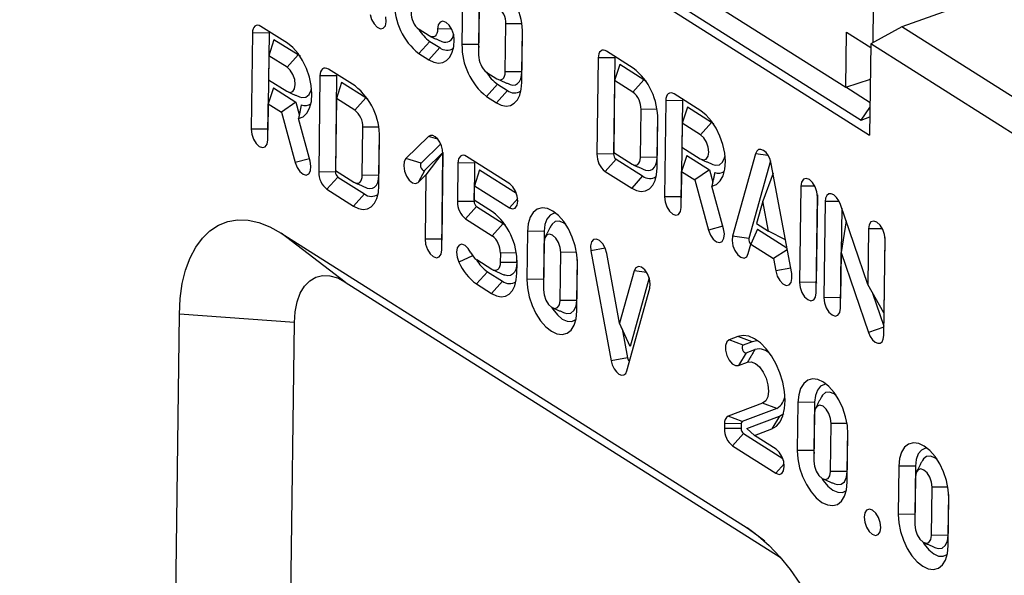
# Model space of a CAD drawing. Extents: x 5 to 589, y 5 to 415.
# Drawn here: x 98 to 134, y 152 to 172 of the extents above; entities that cross this region are included whole.
import ezdxf

# ---------------------------------------------------------------- set-up
doc = ezdxf.new("R2010")
doc.units = 0
doc.layers.get('0').update_dxf_attribs({"linetype": 'CONTINUOUS'})

msp = doc.modelspace()

# ---------------------------------------------------------------- linework, layer by layer
for p, q in [((66.8944, 207.0351), (128.9712, 167.7883)), ((67.9288, 206.7418), (128.6667, 168.3414)), ((69.305, 206.7068), (128.0954, 169.5376)), ((114.0852, 172.8589), (114.0622, 171.1014)), ((114.695, 172.8652), (114.672, 171.1079)), ((133.954, 173.1042), (130.1457, 171.7486)), ((129.0986, 171.1735), (129.1163, 172.5248)), ((114.6938, 172.473), (114.6708, 170.7164)), ((115.6446, 170.1004), (115.6675, 171.8578)), ((116.2446, 171.864), (115.6675, 171.8578)), ((106.3955, 171.5179), (106.3495, 168.0029)), ((107.0052, 171.5244), (106.3955, 171.5179)), ((107.6794, 171.1491), (106.7055, 171.7649)), ((107.0052, 171.5244), (106.9593, 168.0094)), ((112.8615, 171.4169), (112.4964, 171.6477)), ((113.6837, 171.6693), (113.1716, 171.6638)), ((116.2531, 169.7156), (116.2761, 171.4731)), ((116.2543, 170.1069), (116.2738, 171.5974)), ((128.0954, 169.5376), (128.1218, 171.5587)), ((128.1218, 171.5587), (129.0131, 170.9952)), ((130.1457, 171.7486), (129.0149, 171.1275)), ((138.7877, 166.2848), (130.1457, 171.7486)), ((107.186, 171.2773), (106.9983, 170.6937)), ((108.0682, 170.7195), (107.186, 171.2773)), ((112.8856, 171.2178), (112.4849, 170.769)), ((112.8856, 171.2178), (113.2508, 170.987)), ((114.672, 171.1079), (114.0622, 171.1014)), ((114.672, 171.1079), (114.6745, 170.9981)), ((129.0149, 171.1275), (128.9712, 167.7883)), ((138.1438, 165.3559), (129.0149, 171.1275)), ((106.9983, 170.6937), (106.9868, 169.815)), ((107.6675, 170.2706), (106.9983, 170.6937)), ((108.0682, 170.7195), (107.6675, 170.2706)), ((108.1503, 170.658), (108.0682, 170.7195)), ((112.4849, 170.769), (112.85, 170.5381)), ((113.2508, 170.987), (112.85, 170.5381)), ((120.3269, 170.241), (119.3529, 170.8568)), ((119.0428, 170.6099), (118.9969, 167.0949)), ((119.6526, 170.6164), (119.0428, 170.6099)), ((119.6526, 170.6164), (119.6066, 167.1014)), ((119.8333, 170.3693), (119.6457, 169.7857)), ((120.7155, 169.8116), (119.8333, 170.3693)), ((110.1523, 169.5857), (109.1783, 170.2015)), ((114.9693, 170.0842), (115.3345, 169.8534)), ((116.2543, 170.1069), (115.6446, 170.1004)), ((106.9868, 169.815), (107.6558, 169.392)), ((108.8682, 169.9545), (108.8223, 166.4396)), ((109.478, 169.961), (108.8682, 169.9545)), ((109.478, 169.961), (109.432, 166.4461)), ((109.6587, 169.7139), (109.4711, 169.1304)), ((110.5409, 169.1562), (109.6587, 169.7139)), ((115.3586, 169.6544), (114.9579, 169.2055)), ((115.3586, 169.6544), (115.7237, 169.4235)), ((119.6457, 169.7857), (119.6112, 167.1495)), ((120.3147, 169.3627), (119.6457, 169.7857)), ((120.7155, 169.8116), (120.3147, 169.3627)), ((120.7973, 169.7501), (120.7155, 169.8116)), ((128.0954, 169.5376), (128.9979, 169.8293)), ((107.163, 169.5198), (106.9753, 168.9363)), ((107.163, 169.5198), (107.9891, 168.9975)), ((115.7237, 169.4235), (115.323, 168.9746)), ((122.8, 168.6775), (121.8261, 169.2932)), ((128.9867, 168.9741), (128.0954, 169.5376)), ((106.9581, 167.6181), (106.9753, 168.9363)), ((106.9753, 168.9363), (107.4567, 168.6319)), ((107.9891, 168.9975), (107.4567, 168.6319)), ((107.9891, 168.9975), (108.1134, 168.5428)), ((109.4711, 169.1304), (109.4366, 166.4941)), ((110.1401, 168.7074), (109.4711, 169.1304)), ((110.5409, 169.1562), (110.1401, 168.7074)), ((110.6227, 169.0948), (110.5409, 169.1562)), ((114.9579, 169.2055), (115.323, 168.9746)), ((121.516, 169.0462), (121.4701, 165.5313)), ((122.1258, 169.0527), (121.516, 169.0462)), ((122.1258, 169.0527), (122.0798, 165.5378)), ((107.4567, 168.6319), (107.9614, 166.7857)), ((120.5907, 166.9731), (120.6129, 168.7309)), ((121.1899, 168.7373), (120.6129, 168.7309)), ((122.3065, 168.8057), (122.1189, 168.2221)), ((123.1888, 168.2479), (122.3065, 168.8057)), ((128.6667, 168.3414), (128.9844, 168.7998)), ((108.5109, 166.8345), (108.0835, 168.3981)), ((121.1993, 166.59), (121.2215, 168.3467)), ((121.2005, 166.9798), (121.2193, 168.468)), ((121.2215, 168.3467), (121.2215, 168.3469)), ((122.1189, 168.2221), (122.1074, 167.3434)), ((122.7881, 167.799), (122.1189, 168.2221)), ((123.1888, 168.2479), (122.7881, 167.799)), ((123.2708, 168.1863), (123.1888, 168.2479)), ((128.6667, 168.3414), (128.9799, 168.4529)), ((106.9593, 168.0094), (106.3495, 168.0029)), ((106.9593, 168.0094), (106.9627, 167.9688)), ((110.4161, 166.3178), (110.4383, 168.0755)), ((111.0153, 168.082), (110.4383, 168.0755)), ((111.0259, 166.3245), (111.0447, 167.8126)), ((111.0247, 165.9347), (111.0469, 167.6914)), ((111.0469, 167.6914), (111.0469, 167.6915)), ((112.8388, 167.7379), (112.013, 166.931)), ((113.2855, 167.4699), (112.5665, 166.7674)), ((113.1837, 167.636), (112.8388, 167.7379)), ((112.7008, 166.5064), (113.3638, 167.1541)), ((113.3638, 167.1541), (112.7434, 166.3363)), ((113.3212, 163.5952), (113.3671, 167.1102)), ((113.3638, 167.1541), (113.3223, 163.9865)), ((119.6066, 167.1014), (118.9969, 167.0949)), ((119.6112, 167.1495), (120.2807, 166.7262)), ((122.1074, 167.3434), (122.7764, 166.9204)), ((124.7965, 167.1092), (123.9593, 164.0944)), ((125.2599, 167.0456), (124.7965, 167.1092)), ((108.4857, 166.9266), (107.9614, 166.7857)), ((112.5665, 166.7674), (112.013, 166.931)), ((113.9143, 166.7642), (113.8959, 165.3582)), ((114.5241, 166.7707), (113.9143, 166.7642)), ((115.8067, 166.0108), (114.2244, 167.0112)), ((114.5241, 166.7707), (114.5057, 165.3647)), ((119.6962, 166.912), (119.2954, 166.4631)), ((119.6962, 166.912), (120.6699, 166.2964)), ((121.2005, 166.9798), (120.5907, 166.9731)), ((122.2835, 167.0482), (122.0959, 166.4646)), ((122.2835, 167.0482), (123.1097, 166.5259)), ((125.3468, 166.8552), (124.5574, 164.0124)), ((126.1205, 162.7281), (125.3752, 166.7432)), ((109.432, 166.4461), (108.8223, 166.4396)), ((109.4366, 166.4941), (110.1061, 166.0709)), ((112.7008, 166.5064), (112.461, 166.0603)), ((114.7048, 166.5237), (114.5172, 165.9401)), ((114.7048, 166.5237), (116.0511, 165.6725)), ((119.2954, 166.4631), (120.2692, 165.8475)), ((122.0787, 165.1465), (122.0959, 166.4646)), ((122.0959, 166.4646), (122.5773, 166.1603)), ((123.1097, 166.5259), (122.5773, 166.1603)), ((123.1097, 166.5259), (123.234, 166.0711)), ((125.4384, 166.4032), (125.0655, 165.3689)), ((109.5215, 166.2567), (109.1208, 165.8078)), ((109.5215, 166.2567), (110.4953, 165.641)), ((111.0259, 166.3245), (110.4161, 166.3178)), ((112.461, 166.0603), (112.7434, 166.3363)), ((112.7434, 166.3363), (112.7126, 163.98)), ((120.6699, 166.2964), (120.2692, 165.8475)), ((122.5773, 166.1603), (123.082, 164.3141)), ((109.1208, 165.8078), (110.0946, 165.1922)), ((114.5103, 165.4128), (114.5172, 165.9401)), ((114.5172, 165.9401), (115.7952, 165.1321)), ((123.6314, 164.3629), (123.204, 165.9265)), ((126.4575, 165.9221), (126.4115, 162.4071)), ((126.9697, 165.9275), (126.4575, 165.9221)), ((110.4953, 165.641), (110.0946, 165.1922)), ((114.5057, 165.3647), (113.8959, 165.3582)), ((115.1797, 164.9896), (114.5103, 165.4128)), ((116.1, 165.4734), (115.7952, 165.1321)), ((122.0798, 165.5378), (121.4701, 165.5313)), ((122.0798, 165.5378), (122.0832, 165.4972)), ((125.0655, 165.3689), (124.839, 164.5531)), ((125.2671, 164.2825), (125.0655, 165.3689)), ((127.0201, 162.0223), (127.0661, 165.5373)), ((127.0631, 165.61), (127.0213, 162.4136)), ((127.344, 165.3616), (127.2981, 161.8466)), ((127.8562, 165.367), (127.344, 165.3616)), ((114.5952, 165.1753), (114.1945, 164.7265)), ((114.5952, 165.1753), (115.569, 164.5597)), ((128.8998, 162.3284), (127.9066, 165.2473)), ((127.9506, 165.1182), (127.9079, 161.8531)), ((114.1945, 164.7265), (115.1682, 164.1108)), ((128.1077, 164.6565), (127.9333, 163.4946)), ((115.569, 164.5597), (115.1682, 164.1108)), ((115.569, 164.5597), (115.6515, 164.4978)), ((116.4581, 164.27), (116.4351, 162.5125)), ((117.0678, 164.2765), (116.4581, 164.27)), ((117.0678, 164.2765), (117.0449, 162.519)), ((123.6063, 164.455), (123.082, 164.3141)), ((124.8756, 164.3462), (124.6297, 163.7995)), ((124.839, 164.5531), (125.2671, 164.2825)), ((124.8756, 164.3462), (125.9457, 163.6696)), ((125.8914, 163.9622), (125.2671, 164.2825)), ((128.9264, 164.3612), (128.8998, 162.3284)), ((129.4385, 164.3666), (128.9264, 164.3612)), ((107.4474, 164.2077), (124.4881, 153.4341)), ((109.7932, 162.4188), (107.4474, 164.2077)), ((113.3223, 163.9865), (112.7126, 163.98)), ((113.3223, 163.9865), (113.3257, 163.9459)), ((117.0667, 163.8852), (117.0437, 162.1277)), ((124.5574, 164.0124), (123.9593, 164.0944)), ((129.489, 160.4614), (129.535, 163.9764)), ((129.532, 164.0491), (129.496, 161.297)), ((117.6523, 161.7429), (117.6753, 163.5004)), ((118.2524, 163.5066), (117.6753, 163.5004)), ((119.2983, 163.6557), (118.7732, 163.5613)), ((118.7732, 163.5613), (119.5183, 159.5404)), ((124.5346, 163.4569), (124.6297, 163.7995)), ((124.6297, 163.7995), (125.4534, 163.2787)), ((125.959, 163.5981), (125.4534, 163.2787)), ((127.9067, 161.4618), (127.9333, 163.4946)), ((127.9333, 163.4946), (128.9265, 160.5757)), ((114.4522, 163.3825), (113.9517, 163.1428)), ((115.1522, 162.8806), (114.6037, 163.2274)), ((115.4668, 163.4791), (115.4622, 163.1276)), ((116.072, 163.1341), (115.4622, 163.1276)), ((116.0439, 163.4852), (115.4668, 163.4791)), ((116.0731, 163.2186), (116.072, 163.1341)), ((118.2621, 161.7495), (118.2815, 163.24)), ((119.8284, 160.9155), (119.3556, 163.4665)), ((125.4534, 163.2787), (125.5381, 162.8224)), ((114.9929, 162.7975), (114.5922, 162.3486)), ((114.9929, 162.7975), (115.5414, 162.4507)), ((116.0708, 162.7428), (116.0754, 163.0943)), ((118.2609, 161.3582), (118.2839, 163.1157)), ((120.3591, 162.8266), (119.8284, 160.9155)), ((120.8225, 162.7631), (120.3591, 162.8266)), ((126.0847, 162.9209), (125.5381, 162.8224)), ((109.7932, 162.4188), (125.705, 152.3588)), ((115.5414, 162.4507), (115.1407, 162.0019)), ((117.0449, 162.519), (116.4351, 162.5125)), ((117.0449, 162.519), (117.0474, 162.4099)), ((120.9094, 162.5726), (120.2119, 160.0607)), ((127.0213, 162.4136), (126.4115, 162.4071)), ((127.0213, 162.4136), (127.0247, 162.373)), ((114.5922, 162.3486), (115.1407, 162.0019)), ((120.0972, 159.1743), (120.9343, 162.1891)), ((129.496, 161.297), (128.8998, 162.3284)), ((118.2621, 161.7495), (117.6523, 161.7429)), ((127.9079, 161.8531), (127.2981, 161.8466)), ((127.9079, 161.8531), (127.9113, 161.8125)), ((129.0809, 162.0152), (129.4935, 160.8025)), ((103.1524, 117.3069), (103.7269, 161.2439)), ((107.9329, 160.9369), (103.7269, 161.2439)), ((107.3584, 116.9998), (107.9329, 160.9369)), ((120.2119, 160.0607), (119.8284, 160.9155)), ((119.9234, 160.7037), (120.1189, 159.6485)), ((129.493, 160.7679), (128.9265, 160.5757)), ((124.1565, 160.4243), (123.833, 160.3027)), ((124.3488, 160.1147), (123.833, 160.3027)), ((124.6741, 160.237), (124.3488, 160.1147)), ((124.4507, 159.8328), (124.7778, 159.9557)), ((120.1189, 159.6485), (119.5183, 159.5404)), ((124.4507, 159.8328), (124.1731, 159.3624)), ((124.1731, 159.3624), (124.5026, 159.4862)), ((125.0586, 157.9864), (123.7965, 157.5122)), ((125.5743, 157.7984), (124.3123, 157.3242)), ((125.5743, 157.7984), (125.0586, 157.9864)), ((126.35, 158.016), (126.327, 156.2585)), ((126.9598, 158.0225), (126.35, 158.016)), ((126.9598, 158.0225), (126.9368, 156.265)), ((124.3123, 157.3242), (123.7965, 157.5122)), ((124.4781, 157.0663), (125.6763, 157.5165)), ((125.6763, 157.5165), (125.3987, 157.0461)), ((126.9586, 157.6312), (126.9356, 155.8737)), ((123.6623, 157.2344), (123.66, 157.0587)), ((124.2697, 157.0652), (123.66, 157.0587)), ((124.272, 157.2409), (123.6623, 157.2344)), ((124.272, 157.2409), (124.2697, 157.0652)), ((124.4781, 157.0663), (124.7601, 156.8061)), ((124.7601, 156.8061), (125.3987, 157.0461)), ((127.5442, 155.489), (127.5672, 157.2464)), ((128.1443, 157.2526), (127.5672, 157.2464)), ((124.3592, 156.8758), (123.9585, 156.4269)), ((124.3592, 156.8758), (125.7967, 155.967)), ((125.5524, 156.3053), (124.7601, 156.8061)), ((128.1528, 155.1042), (128.1758, 156.8617)), ((128.154, 155.4955), (128.1735, 156.986)), ((123.9585, 156.4269), (125.5409, 155.4265)), ((126.9368, 156.265), (126.327, 156.2585)), ((126.9368, 156.265), (126.9393, 156.1559)), ((125.8456, 155.7679), (125.5409, 155.4265)), ((130.0402, 155.683), (130.0172, 153.9255)), ((130.6499, 155.6895), (130.0402, 155.683)), ((130.6499, 155.6895), (130.627, 153.932)), ((128.154, 155.4955), (127.5442, 155.489)), ((130.6488, 155.2982), (130.6258, 153.5407)), ((131.2344, 153.1559), (131.2574, 154.9134)), ((131.8345, 154.9196), (131.2574, 154.9134)), ((131.843, 152.7711), (131.866, 154.5286)), ((131.8442, 153.1624), (131.8636, 154.653)), ((130.627, 153.932), (130.0172, 153.9255)), ((130.627, 153.932), (130.6295, 153.8228)), ((125.135, 152.9408), (124.4881, 153.4341)), ((131.8442, 153.1624), (131.2344, 153.1559))]:
    msp.add_line(p, q)
at = {"flags": 128}
for points in [[(110.7002, 172.2034), (110.7563, 172.0171), (110.8481, 171.852), (110.9618, 171.7333), (111.08, 171.6789), (111.1847, 171.6972), (111.2599, 171.7853), (111.2943, 171.93), (111.2826, 172.109)], [(106.7055, 171.7649), (106.646, 171.794), (106.5886, 171.805), (106.5355, 171.7977), (106.4886, 171.7722), (106.4499, 171.7296), (106.4208, 171.6714), (106.4024, 171.5999), (106.3955, 171.5179)], [(113.7802, 171.2791), (113.7592, 171.4619), (113.6951, 171.6461), (113.5976, 171.8038), (113.4816, 171.9108), (113.3647, 171.951), (113.2648, 171.9182), (113.1969, 171.8173), (113.1716, 171.6638)], [(107.0129, 171.5705), (107.0073, 171.549), (107.0052, 171.5244)], [(113.1716, 171.6638), (113.1646, 171.5818), (113.1462, 171.5104), (113.1171, 171.4522), (113.0784, 171.4095), (113.0316, 171.384), (112.9784, 171.3767), (112.921, 171.3878), (112.8615, 171.4169)], [(108.0835, 168.3981), (108.25, 168.46), (108.3881, 168.588), (108.4912, 168.776), (108.5543, 169.0149), (108.5742, 169.2932), (108.5501, 169.5975), (108.4832, 169.9131), (108.3766, 170.2247), (108.2355, 170.5174), (108.0666, 170.777), (107.8783, 170.991), (107.6794, 171.1491)], [(112.85, 170.5381), (113.0285, 170.4509), (113.2007, 170.4176), (113.3601, 170.4396), (113.5006, 170.5161), (113.6167, 170.644), (113.7041, 170.8186), (113.7593, 171.033), (113.7802, 171.2791)], [(119.3529, 170.8568), (119.2934, 170.8859), (119.236, 170.897), (119.1829, 170.8897), (119.136, 170.8642), (119.0973, 170.8215), (119.0682, 170.7634), (119.0498, 170.6919), (119.0428, 170.6099)], [(119.6603, 170.6625), (119.6547, 170.641), (119.6526, 170.6164)], [(107.6558, 169.392), (107.7726, 169.3521), (107.8724, 169.385), (107.9402, 169.4858), (107.9655, 169.6391), (107.9446, 169.8217), (107.8807, 170.0058), (107.7834, 170.1634), (107.6675, 170.2706)], [(109.1783, 170.2015), (109.1188, 170.2306), (109.0614, 170.2417), (109.0083, 170.2343), (108.9614, 170.2088), (108.9227, 170.1662), (108.8936, 170.108), (108.8752, 170.0365), (108.8682, 169.9545)], [(109.4857, 170.0072), (109.4801, 169.9856), (109.478, 169.961)], [(115.3345, 169.8534), (115.394, 169.8243), (115.4514, 169.8132), (115.5045, 169.8205), (115.5514, 169.846), (115.5901, 169.8887), (115.6192, 169.9469), (115.6376, 170.0183), (115.6446, 170.1004)], [(115.7982, 169.6491), (115.8283, 169.6375), (115.9259, 169.6186), (116.0163, 169.6311), (116.0959, 169.6744), (116.1617, 169.747), (116.2112, 169.8459), (116.2425, 169.9674), (116.2543, 170.1069)], [(115.323, 168.9746), (115.5014, 168.8874), (115.6737, 168.8541), (115.8331, 168.8761), (115.9736, 168.9526), (116.0897, 169.0805), (116.1771, 169.2551), (116.2322, 169.4695), (116.2531, 169.7156)], [(108.1191, 169.188), (108.209, 169.1612), (108.3544, 169.1764), (108.4709, 169.2693), (108.547, 169.4311), (108.5624, 169.5002)], [(121.8261, 169.2932), (121.7666, 169.3223), (121.7092, 169.3334), (121.656, 169.3261), (121.6092, 169.3006), (121.5705, 169.2579), (121.5414, 169.1997), (121.523, 169.1283), (121.516, 169.0462)], [(122.1334, 169.0989), (122.1279, 169.0773), (122.1258, 169.0527)], [(123.204, 165.9265), (123.3706, 165.9883), (123.5087, 166.1163), (123.6118, 166.3043), (123.6748, 166.5432), (123.6948, 166.8216), (123.6707, 167.1258), (123.6038, 167.4414), (123.4971, 167.7531), (123.356, 168.0458), (123.1872, 168.3054), (122.9988, 168.5194), (122.8, 168.6775)], [(106.3495, 168.0029), (106.3705, 167.8201), (106.4346, 167.6359), (106.532, 167.4782), (106.648, 167.3712), (106.7649, 167.331), (106.8649, 167.3638), (106.9327, 167.4647), (106.9581, 167.6181)], [(113.3671, 167.1102), (113.355, 167.2496), (113.3165, 167.3938), (113.255, 167.5298), (113.1761, 167.6452), (113.0869, 167.7295), (112.9956, 167.7752), (112.9103, 167.7781), (112.8388, 167.7379)], [(122.7764, 166.9204), (122.8931, 166.8804), (122.993, 166.9133), (123.0607, 167.0141), (123.0861, 167.1674), (123.0652, 167.35), (123.0012, 167.5341), (122.904, 167.6918), (122.7881, 167.799)], [(125.3752, 166.7432), (125.3336, 166.893), (125.2676, 167.0328), (125.1836, 167.1488), (125.0898, 167.2298), (124.9955, 167.2677), (124.9099, 167.2589), (124.8413, 167.2043), (124.7965, 167.1092)], [(107.9614, 166.7857), (108.0324, 166.6043), (108.1345, 166.4541), (108.252, 166.3582), (108.3671, 166.3311), (108.4623, 166.3769), (108.523, 166.4887), (108.5401, 166.6494), (108.5109, 166.8345)], [(112.013, 166.931), (111.9512, 166.8208), (111.9329, 166.6611), (111.9609, 166.4763), (112.0309, 166.2943), (112.1323, 166.1431), (112.2497, 166.0455), (112.3651, 166.0164), (112.461, 166.0603)], [(112.5665, 166.7674), (112.548, 166.7344), (112.5425, 166.6865), (112.5509, 166.6311), (112.5719, 166.5765), (112.6023, 166.5312), (112.6375, 166.5019), (112.6721, 166.4932), (112.7008, 166.5064)], [(114.2244, 167.0112), (114.1649, 167.0403), (114.1075, 167.0514), (114.0543, 167.044), (114.0075, 167.0186), (113.9688, 166.9759), (113.9397, 166.9177), (113.9213, 166.8462), (113.9143, 166.7642)], [(114.5317, 166.8169), (114.5262, 166.7953), (114.5241, 166.7707)], [(120.2807, 166.7262), (120.3401, 166.6972), (120.3975, 166.6861), (120.4507, 166.6934), (120.4975, 166.7189), (120.5362, 166.7615), (120.5653, 166.8197), (120.5837, 166.8911), (120.5907, 166.9731)], [(120.7443, 166.522), (120.7745, 166.5103), (120.8721, 166.4915), (120.9624, 166.504), (121.0421, 166.5473), (121.1079, 166.6199), (121.1574, 166.7188), (121.1887, 166.8403), (121.2005, 166.9798)], [(123.2397, 166.7164), (123.3295, 166.6896), (123.475, 166.7047), (123.5915, 166.7977), (123.6676, 166.9594), (123.683, 167.0285)], [(120.2692, 165.8475), (120.4477, 165.7602), (120.6201, 165.727), (120.7796, 165.7491), (120.9201, 165.8258), (121.0363, 165.954), (121.1236, 166.1289), (121.1786, 166.3436), (121.1993, 166.59)], [(110.1061, 166.0709), (110.1655, 166.0418), (110.2229, 166.0307), (110.2761, 166.0381), (110.3229, 166.0635), (110.3616, 166.1062), (110.3907, 166.1643), (110.4091, 166.2358), (110.4161, 166.3178)], [(110.5697, 165.8667), (110.5999, 165.855), (110.6975, 165.8361), (110.7878, 165.8486), (110.8675, 165.892), (110.9333, 165.9645), (110.9828, 166.0635), (111.014, 166.185), (111.0259, 166.3245)], [(115.7952, 165.1321), (115.9121, 165.0919), (116.0121, 165.1247), (116.0799, 165.2255), (116.1053, 165.379), (116.0843, 165.5618), (116.0202, 165.7461), (115.9227, 165.9037), (115.8067, 166.0108)], [(127.0661, 165.5373), (127.0451, 165.7201), (126.981, 165.9043), (126.8836, 166.062), (126.7675, 166.1691), (126.6507, 166.2092), (126.5507, 166.1764), (126.4829, 166.0756), (126.4575, 165.9221)], [(110.0946, 165.1922), (110.2731, 165.1048), (110.4455, 165.0716), (110.605, 165.0938), (110.7455, 165.1704), (110.8617, 165.2987), (110.949, 165.4735), (111.004, 165.6883), (111.0247, 165.9347)], [(121.4701, 165.5313), (121.491, 165.3485), (121.5551, 165.1642), (121.6526, 165.0066), (121.7686, 164.8995), (121.8855, 164.8593), (121.9855, 164.8922), (122.0533, 164.993), (122.0787, 165.1465)], [(127.9066, 165.2473), (127.8427, 165.3925), (127.759, 165.5149), (127.664, 165.6021), (127.5674, 165.6451), (127.479, 165.6396), (127.4079, 165.5862), (127.3614, 165.4903), (127.344, 165.3616)], [(118.2839, 163.1157), (118.2648, 163.4234), (118.2009, 163.7447), (118.0954, 164.0634), (117.9536, 164.3635), (117.7826, 164.63), (117.5909, 164.8495), (117.3882, 165.0109), (117.1846, 165.1063), (116.9904, 165.1308), (116.8153, 165.0832), (116.668, 164.9659), (116.556, 164.7847), (116.4848, 164.5488), (116.4581, 164.27)], [(117.4915, 164.937), (117.4292, 164.9303), (117.2822, 164.8614), (117.1682, 164.7224), (117.0951, 164.5229), (117.0678, 164.2765)], [(103.7269, 161.2439), (103.7576, 161.8197), (103.8338, 162.3593), (103.9546, 162.8558), (104.1185, 163.3029), (104.3233, 163.6952), (104.5666, 164.0276), (104.8452, 164.2959), (105.1557, 164.4969), (105.4941, 164.6279), (105.8563, 164.6873), (106.2375, 164.6744), (106.6332, 164.5893), (107.0382, 164.4331), (107.4474, 164.2077)], [(117.86, 164.5191), (117.7774, 164.5811), (117.6171, 164.6456), (117.4715, 164.6306), (117.3548, 164.5377), (117.3192, 164.481)], [(129.535, 163.9764), (129.514, 164.1592), (129.4499, 164.3434), (129.3525, 164.5011), (129.2364, 164.6082), (129.1196, 164.6483), (129.0196, 164.6155), (128.9518, 164.5147), (128.9264, 164.3612)], [(123.082, 164.3141), (123.153, 164.1326), (123.255, 163.9825), (123.3725, 163.8866), (123.4877, 163.8595), (123.5828, 163.9053), (123.6436, 164.017), (123.6606, 164.1777), (123.6314, 164.3629)], [(112.7126, 163.98), (112.7335, 163.7972), (112.7976, 163.613), (112.8951, 163.4553), (113.0111, 163.3482), (113.128, 163.3081), (113.228, 163.3409), (113.2958, 163.4417), (113.3212, 163.5952)], [(117.6753, 163.5004), (117.6543, 163.6832), (117.5902, 163.8675), (117.4927, 164.0251), (117.3767, 164.1322), (117.2598, 164.1724), (117.1599, 164.1395), (117.092, 164.0387), (117.0667, 163.8852)], [(119.3556, 163.4665), (119.2996, 163.6528), (119.2078, 163.8179), (119.0941, 163.9367), (118.976, 163.9912), (118.8712, 163.973), (118.7959, 163.8849), (118.7615, 163.7403), (118.7732, 163.5613)], [(123.9593, 164.0944), (123.9431, 163.933), (123.9732, 163.7476), (124.0449, 163.5665), (124.1474, 163.4173), (124.2651, 163.3225), (124.3799, 163.2968), (124.4746, 163.344), (124.5346, 163.4569)], [(114.3902, 163.4921), (114.2927, 163.6498), (114.1767, 163.7568), (114.0598, 163.797), (113.9598, 163.7642), (113.892, 163.6633), (113.8666, 163.5098), (113.8876, 163.3271), (113.9517, 163.1428)], [(116.072, 163.1341), (116.0601, 162.9946), (116.0288, 162.8731), (115.9793, 162.7742), (115.9135, 162.7017), (115.8339, 162.6583), (115.7436, 162.6459), (115.6459, 162.6647), (115.6158, 162.6764)], [(115.4622, 163.1276), (115.4552, 163.0456), (115.4368, 162.9741), (115.4077, 162.9159), (115.369, 162.8733), (115.3222, 162.8478), (115.269, 162.8404), (115.2116, 162.8515), (115.1522, 162.8806)], [(120.9343, 162.1891), (120.9505, 162.3505), (120.9204, 162.5359), (120.8487, 162.717), (120.7462, 162.8663), (120.6286, 162.961), (120.5137, 162.9867), (120.419, 162.9395), (120.3591, 162.8266)], [(125.5381, 162.8224), (125.5942, 162.6361), (125.686, 162.4711), (125.7997, 162.3523), (125.9179, 162.2979), (126.0226, 162.3162), (126.0978, 162.4044), (126.1322, 162.549), (126.1205, 162.7281)], [(107.9329, 160.9369), (107.9608, 161.3351), (108.0329, 161.695), (108.1475, 162.0079), (108.3019, 162.266), (108.492, 162.4629), (108.7134, 162.5938), (108.9605, 162.6555), (109.2273, 162.6465), (109.5071, 162.5669), (109.7932, 162.4188)], [(115.1407, 162.0019), (115.3191, 161.9146), (115.4913, 161.8813), (115.6507, 161.9034), (115.7912, 161.9798), (115.9074, 162.1078), (115.9947, 162.2823), (116.0499, 162.4968), (116.0708, 162.7428)], [(116.4351, 162.5125), (116.4541, 162.2047), (116.518, 161.8834), (116.6235, 161.5647), (116.7653, 161.2646), (116.9364, 160.9982), (117.128, 160.7787), (117.3307, 160.6172), (117.5343, 160.5218), (117.7285, 160.4973), (117.9037, 160.5449), (118.051, 160.6623), (118.163, 160.8434), (118.2342, 161.0793), (118.2609, 161.3582)], [(117.0437, 162.1277), (117.0647, 161.9449), (117.1287, 161.7607), (117.2262, 161.603), (117.3422, 161.496), (117.4591, 161.4558), (117.5591, 161.4886), (117.6269, 161.5895), (117.6523, 161.7429)], [(126.4115, 162.4071), (126.4325, 162.2243), (126.4966, 162.0401), (126.5941, 161.8824), (126.7101, 161.7754), (126.827, 161.7352), (126.9269, 161.768), (126.9948, 161.8689), (127.0201, 162.0223)], [(117.8059, 161.2918), (117.8953, 161.265), (118.0409, 161.2799), (118.1575, 161.3728), (118.2337, 161.5346), (118.2621, 161.7495)], [(127.2981, 161.8466), (127.3191, 161.6638), (127.3832, 161.4796), (127.4806, 161.3219), (127.5966, 161.2149), (127.7135, 161.1747), (127.8135, 161.2075), (127.8813, 161.3083), (127.9067, 161.4618)], [(117.3327, 161.5022), (117.3833, 161.4227), (117.5508, 161.215), (117.7315, 161.0661), (117.913, 160.986), (118.0831, 160.9802), (118.2276, 161.0472)], [(123.833, 160.3027), (123.7493, 160.2307), (123.7043, 160.098), (123.7048, 159.9249), (123.7506, 159.7377), (123.8349, 159.565), (123.9448, 159.433), (124.0636, 159.3619), (124.1731, 159.3624)], [(125.3987, 157.0461), (125.5651, 157.146), (125.7013, 157.3079), (125.8019, 157.5255), (125.8629, 157.7903), (125.8821, 158.092), (125.8586, 158.4189), (125.7934, 158.7582), (125.6891, 159.0968), (125.5496, 159.4214), (125.3804, 159.7194), (125.1881, 159.9793), (124.9802, 160.1909), (124.7648, 160.346), (124.5501, 160.4386), (124.3447, 160.465), (124.1565, 160.4243)], [(124.8821, 160.2693), (124.8486, 160.2708), (124.6741, 160.237)], [(128.9265, 160.5757), (128.9904, 160.4305), (129.0741, 160.3081), (129.1691, 160.2209), (129.2657, 160.1779), (129.3541, 160.1834), (129.4251, 160.2368), (129.4717, 160.3328), (129.489, 160.4614)], [(124.3488, 160.1147), (124.3237, 160.0931), (124.3102, 160.0533), (124.3103, 160.0015), (124.3241, 159.9453), (124.3494, 159.8936), (124.3823, 159.854), (124.4179, 159.8327), (124.4507, 159.8328)], [(119.5183, 159.5404), (119.5599, 159.3906), (119.626, 159.2508), (119.71, 159.1347), (119.8037, 159.0537), (119.8981, 159.0157), (119.9837, 159.0245), (120.0523, 159.0791), (120.0972, 159.1743)], [(124.5026, 159.4862), (124.6401, 159.5031), (124.7922, 159.4438), (124.9438, 159.3143), (125.0796, 159.1273), (125.1863, 158.9015), (125.253, 158.6596), (125.2733, 158.4255), (125.2449, 158.2226), (125.1709, 158.0712), (125.0586, 157.9864)], [(128.1758, 156.8617), (128.1567, 157.1695), (128.0929, 157.4907), (127.9874, 157.8094), (127.8455, 158.1095), (127.6745, 158.376), (127.4828, 158.5955), (127.2801, 158.7569), (127.0766, 158.8523), (126.8823, 158.8768), (126.7072, 158.8292), (126.5599, 158.7119), (126.4479, 158.5307), (126.3767, 158.2948), (126.35, 158.016)], [(127.3835, 158.683), (127.3211, 158.6764), (127.1741, 158.6074), (127.0601, 158.4684), (126.987, 158.2689), (126.9598, 158.0225)], [(127.752, 158.2652), (127.6694, 158.3271), (127.509, 158.3916), (127.3634, 158.3767), (127.2468, 158.2838), (127.2112, 158.227)], [(127.5672, 157.2464), (127.5462, 157.4292), (127.4821, 157.6135), (127.3847, 157.7711), (127.2686, 157.8782), (127.1518, 157.9184), (127.0518, 157.8856), (126.984, 157.7847), (126.9586, 157.6312)], [(125.6763, 157.5165), (125.8277, 157.6128), (125.8277, 157.6128)], [(125.5409, 155.4265), (125.6578, 155.3863), (125.7577, 155.4192), (125.8256, 155.52), (125.8509, 155.6735), (125.8299, 155.8563), (125.7658, 156.0405), (125.6684, 156.1982), (125.5524, 156.3053)], [(131.866, 154.5286), (131.8469, 154.8364), (131.783, 155.1577), (131.6775, 155.4764), (131.5357, 155.7765), (131.3647, 156.0429), (131.173, 156.2624), (130.9703, 156.4239), (130.7667, 156.5193), (130.5725, 156.5438), (130.3974, 156.4962), (130.2501, 156.3789), (130.1381, 156.1977), (130.0669, 155.9618), (130.0402, 155.683)], [(131.0736, 156.35), (131.0113, 156.3433), (130.8643, 156.2744), (130.7503, 156.1354), (130.6772, 155.9359), (130.6499, 155.6895)], [(126.327, 156.2585), (126.3461, 155.9507), (126.4099, 155.6294), (126.5154, 155.3108), (126.6573, 155.0107), (126.8283, 154.7442), (127.02, 154.5247), (127.2227, 154.3632), (127.4262, 154.2679), (127.6205, 154.2434), (127.7956, 154.291), (127.9429, 154.4083), (128.0549, 154.5894), (128.1261, 154.8254), (128.1528, 155.1042)], [(131.4421, 155.9321), (131.3595, 155.994), (131.1992, 156.0585), (131.0536, 156.0436), (130.9369, 155.9507), (130.9013, 155.894)], [(126.9356, 155.8737), (126.9566, 155.6909), (127.0207, 155.5067), (127.1182, 155.349), (127.2342, 155.242), (127.3511, 155.2018), (127.451, 155.2346), (127.5188, 155.3355), (127.5442, 155.489)], [(131.2574, 154.9134), (131.2364, 155.0962), (131.1723, 155.2804), (131.0748, 155.4381), (130.9588, 155.5452), (130.8419, 155.5853), (130.742, 155.5525), (130.6741, 155.4517), (130.6488, 155.2982)], [(127.2246, 155.2482), (127.2753, 155.1687), (127.4427, 154.961), (127.6234, 154.8121), (127.805, 154.732), (127.9751, 154.7263), (128.1195, 154.7932)], [(127.6978, 155.0378), (127.7872, 155.011), (127.9328, 155.0259), (128.0494, 155.1188), (128.1256, 155.2806), (128.154, 155.4955)], [(129.0678, 153.1967), (129.1847, 153.1565), (129.2846, 153.1894), (129.3524, 153.2902), (129.3778, 153.4437), (129.3568, 153.6265), (129.2927, 153.8107), (129.1953, 153.9684), (129.0793, 154.0755), (128.9624, 154.1156), (128.8624, 154.0828), (128.7946, 153.982), (128.7692, 153.8285), (128.7902, 153.6457), (128.8543, 153.4614), (128.9518, 153.3038), (129.0678, 153.1967)], [(130.0172, 153.9255), (130.0362, 153.6177), (130.1001, 153.2964), (130.2056, 152.9777), (130.3474, 152.6776), (130.5185, 152.4111), (130.7101, 152.1917), (130.9129, 152.0302), (131.1164, 151.9348), (131.3106, 151.9103), (131.4858, 151.9579), (131.6331, 152.0752), (131.7451, 152.2564), (131.8163, 152.4923), (131.843, 152.7711)], [(124.4881, 153.4341), (124.8965, 153.1425), (125.2989, 152.7882), (125.6903, 152.3757), (126.0657, 151.9103), (126.4203, 151.3977), (126.7498, 150.8444), (127.05, 150.2574), (127.3171, 149.644), (127.5477, 149.012), (127.739, 148.3693), (127.8886, 147.7239), (127.9945, 147.0841), (128.0555, 146.4578), (128.0708, 145.853)], [(130.6258, 153.5407), (130.6468, 153.3579), (130.7109, 153.1737), (130.8083, 153.016), (130.9243, 152.9089), (131.0412, 152.8688), (131.1412, 152.9016), (131.209, 153.0024), (131.2344, 153.1559)], [(131.388, 152.7047), (131.4774, 152.678), (131.623, 152.6929), (131.7396, 152.7858), (131.8158, 152.9476), (131.8442, 153.1624)], [(130.9148, 152.9152), (130.9654, 152.8357), (131.1329, 152.628), (131.3136, 152.4791), (131.4951, 152.399), (131.6653, 152.3932), (131.8097, 152.4601)]]:
    msp.add_lwpolyline(points, dxfattribs=at)
for centre, radius, start, end in [((113.9129, 171.5155), 2.3636, 358.97048, 51.61799), ((113.9525, 172.6218), 2.3636, 178.97056, 231.61782), ((112.9856, 172.2653), 0.7879, 178.97076, 231.61743), ((114.8798, 171.872), 0.7879, 358.97083, 51.61764), ((113.6681, 172.3338), 1.3629, 209.91746, 234.95945), ((113.4494, 171.4952), 0.3087, 246.28035, 355.47092), ((116.4255, 171.0583), 2.3636, 178.95534, 231.61755), ((113.5116, 171.3132), 0.4177, 231.34783, 304.28281), ((115.4586, 170.7018), 0.7879, 178.94016, 231.61665), ((116.1413, 170.7705), 1.3632, 209.92013, 234.95677), ((118.8553, 168.3877), 2.3666, 359.01163, 51.54809), ((108.6807, 167.7323), 2.3666, 359.0116, 51.54813), ((115.9846, 169.7497), 0.4177, 231.34794, 304.28258), ((119.8228, 168.7443), 0.7902, 359.02382, 51.49676), ((108.32, 169.2299), 0.3617, 248.28, 307.63266), ((109.6482, 168.089), 0.7902, 359.02381, 51.49686), ((119.7846, 167.0807), 0.7879, 178.97079, 231.61768), ((119.8428, 167.0972), 0.2362, 178.97086, 231.61824), ((109.61, 166.4254), 0.7879, 178.97029, 231.61818), ((109.6682, 166.4418), 0.2362, 178.96942, 231.61968), ((123.4406, 166.7583), 0.3617, 248.28233, 307.62846), ((120.9308, 166.6225), 0.4176, 231.34453, 304.28599), ((110.7562, 165.9672), 0.4176, 231.34404, 304.28539), ((114.6837, 165.3441), 0.7879, 178.97061, 231.61787), ((114.7419, 165.3605), 0.2362, 178.97046, 231.61864), ((113.7122, 163.1368), 2.3636, 358.9705, 51.61797), ((114.6791, 163.4932), 0.7879, 358.9703, 51.61817), ((124.7854, 163.9667), 0.2325, 168.65613, 227.55735), ((114.9708, 163.7419), 0.6321, 203.27914, 234.48929), ((115.6936, 163.8922), 1.8963, 203.2788, 234.49), ((115.7309, 163.8727), 1.3041, 209.34302, 235.53388), ((115.8023, 162.7769), 0.4177, 231.3491, 304.28021), ((124.9104, 159.3955), 0.5757, 41.14436, 103.31244), ((120.354, 159.686), 0.238, 189.08196, 226.81512), ((125.2695, 158.3201), 0.6042, 300.29856, 356.98207), ((123.9405, 157.2713), 0.2807, 120.87153, 187.54347), ((124.4477, 157.0445), 0.7879, 178.97056, 231.61791), ((124.5059, 157.0609), 0.2362, 178.96892, 231.61955), ((124.3555, 157.252), 0.0841, 120.86978, 187.54473)]:
    msp.add_arc(centre, radius, start, end)
for points in [[(112.9033, 171.3946), (113.3252, 171.2126)], [(115.3763, 169.8311), (115.7982, 169.6491)], [(107.6972, 169.37), (108.1191, 169.188)], [(108.1862, 168.8939), (108.0835, 168.3981)], [(122.8178, 166.8984), (123.2397, 166.7164)], [(120.3224, 166.704), (120.7443, 166.522)], [(123.3067, 166.4222), (123.204, 165.9265)], [(110.1478, 166.0487), (110.5697, 165.8667)], [(117.3192, 164.481), (117.1072, 164.0733)], [(115.1939, 162.8584), (115.6158, 162.6764)], [(117.384, 161.4737), (117.8059, 161.2918)], [(124.6741, 160.237), (124.1565, 160.4243)], [(124.7778, 159.9557), (124.5026, 159.4862)], [(127.2112, 158.227), (126.9991, 157.8193)], [(130.9013, 155.894), (130.6893, 155.4863)], [(127.2759, 155.2198), (127.6978, 155.0378)], [(130.9661, 152.8867), (131.388, 152.7047)]]:
    msp.add_open_spline(points, degree=1)

doc.saveas('drawing.dxf')
